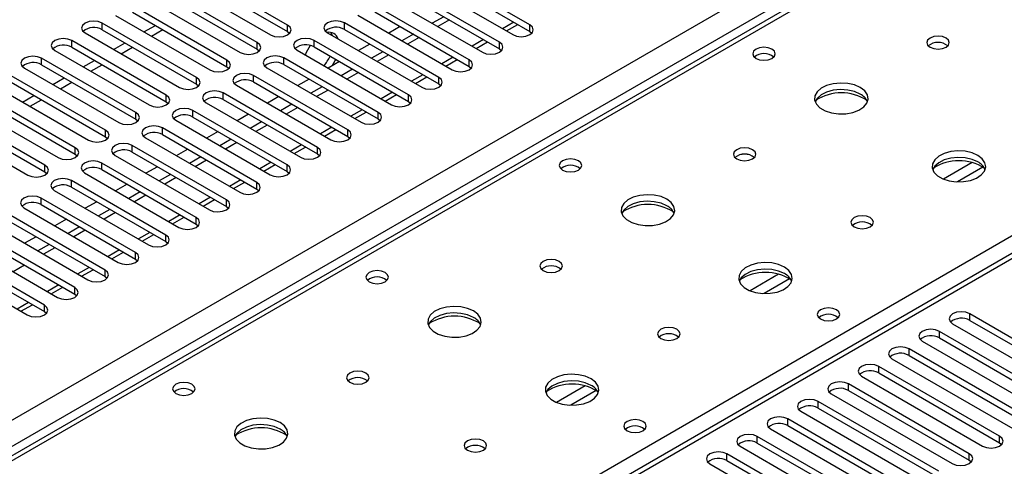
# Model space of a CAD drawing. Units: millimetres. Extents: x 4 to 11134, y 11 to 15752.
# Drawn here: x 1921 to 2105, y 1412 to 1495 of the extents above; entities that cross this region are included whole.
import ezdxf

# ---------------------------------------------------------------- set-up
doc = ezdxf.new("R2010")
doc.units = ezdxf.units.MM
doc.header["$LTSCALE"] = 53

msp = doc.modelspace()

# ---------------------------------------------------------------- linework, layer by layer
at = {"color": 8, "linetype": 'Continuous', "lineweight": 25}
for p, q in [((1392.354, 1116.167), (2889.299, 1980.335)), ((2891.42, 1976.661), (1395.359, 1113.003)), ((2504.81, 1750.822), (1787.096, 1336.495)), ((1844.018, 1303.635), (2182.546, 1499.062)), ((2182.546, 1494.776), (1458.822, 1076.98)), ((1936.826, 1493.552), (1936.826, 1494.777)), ((1971.386, 1493.195), (1971.386, 1494.419)), ((1981.993, 1493.603), (1981.993, 1494.828)), ((2013.578, 1494.963), (2011.457, 1493.738)), ((2016.553, 1493.246), (2016.553, 1494.47)), ((1931.169, 1490.286), (1931.169, 1491.511)), ((1965.729, 1489.929), (1965.729, 1491.154)), ((1976.336, 1490.337), (1976.336, 1491.562)), ((2007.921, 1491.697), (2005.8, 1490.473)), ((2010.895, 1489.98), (2010.895, 1491.205)), ((1925.513, 1487.021), (1925.513, 1488.245)), ((1960.072, 1486.663), (1960.072, 1487.888)), ((1970.679, 1487.071), (1970.679, 1488.296)), ((2002.264, 1488.431), (2000.143, 1487.207)), ((2005.239, 1486.714), (2005.239, 1487.939)), ((1954.415, 1483.398), (1954.415, 1484.622)), ((1965.022, 1483.806), (1965.022, 1485.031)), ((1996.607, 1485.166), (1994.486, 1483.941)), ((1999.582, 1483.449), (1999.582, 1484.673)), ((1959.365, 1480.54), (1959.365, 1481.765)), ((1990.951, 1481.9), (1988.829, 1480.676)), ((1948.759, 1480.132), (1948.759, 1481.357)), ((1993.925, 1480.183), (1993.925, 1481.408)), ((1943.102, 1476.866), (1943.102, 1478.091)), ((1953.708, 1477.275), (1953.708, 1478.499)), ((1985.294, 1478.635), (1983.173, 1477.41)), ((1988.268, 1476.917), (1988.268, 1478.142)), ((1937.445, 1473.601), (1937.445, 1474.825)), ((1948.052, 1474.009), (1948.052, 1475.234)), ((1979.637, 1475.369), (1977.516, 1474.144)), ((1982.611, 1473.652), (1982.611, 1474.877)), ((1931.788, 1470.335), (1931.788, 1471.56)), ((1942.394, 1470.743), (1942.394, 1471.968)), ((1973.98, 1472.103), (1971.859, 1470.879)), ((1976.954, 1470.386), (1976.954, 1471.611)), ((1968.323, 1468.838), (1966.202, 1467.613)), ((2099.009, 1468.792), (2093.685, 1465.719)), ((1926.131, 1467.069), (1926.131, 1468.294)), ((1936.738, 1467.478), (1936.738, 1468.702)), ((1971.298, 1467.121), (1971.298, 1468.345)), ((2101.049, 1467.929), (2096.315, 1465.197)), ((1931.081, 1464.212), (1931.081, 1465.437)), ((1962.666, 1465.572), (1960.545, 1464.347)), ((1965.641, 1463.855), (1965.641, 1465.08)), ((1925.424, 1460.946), (1925.424, 1462.171)), ((1957.01, 1462.306), (1954.888, 1461.082)), ((1959.984, 1460.589), (1959.984, 1461.814)), ((1951.352, 1459.041), (1949.231, 1457.816)), ((1954.327, 1457.324), (1954.327, 1458.548)), ((1945.696, 1455.775), (1943.575, 1454.551)), ((1948.67, 1454.058), (1948.67, 1455.283)), ((1940.039, 1452.509), (1937.918, 1451.285)), ((1943.013, 1450.792), (1943.013, 1452.017)), ((1934.382, 1449.244), (1932.261, 1448.019)), ((1937.357, 1447.527), (1937.357, 1448.752)), ((2062.946, 1447.974), (2057.622, 1444.9)), ((2064.987, 1447.111), (2060.253, 1444.378)), ((1928.725, 1445.978), (1926.604, 1444.754)), ((1931.699, 1444.261), (1931.699, 1445.486)), ((1923.068, 1442.712), (1920.947, 1441.488)), ((1926.043, 1440.995), (1926.043, 1442.22)), ((2098.577, 1439.363), (2098.577, 1440.587)), ((2092.92, 1436.097), (2092.92, 1437.322)), ((2087.263, 1432.831), (2087.263, 1434.056)), ((2081.606, 1429.566), (2081.606, 1430.791)), ((2026.884, 1427.156), (2021.56, 1424.082)), ((2075.949, 1426.3), (2075.949, 1427.525)), ((2028.924, 1426.292), (2024.19, 1423.56)), ((2070.292, 1423.034), (2070.292, 1424.259)), ((2064.636, 1419.769), (2064.636, 1420.994)), ((2058.979, 1416.503), (2058.979, 1417.728)), ((2104.145, 1416.554), (2104.145, 1417.779)), ((2053.322, 1413.238), (2053.322, 1414.462)), ((2098.488, 1413.288), (2098.488, 1414.513))]:
    msp.add_line(p, q, dxfattribs=at)
at = {"color": 7, "linetype": 'Continuous', "lineweight": 25}
for p, q in [((2503.435, 1750.958), (1785.721, 1336.631)), ((1971.386, 1494.419), (1953.797, 1504.573)), ((2016.553, 1494.47), (1998.963, 1504.625)), ((1950.615, 1502.736), (1968.204, 1492.582)), ((1953.797, 1503.349), (1971.386, 1493.195)), ((1995.781, 1502.787), (2013.37, 1492.633)), ((1998.963, 1503.4), (2016.553, 1493.246)), ((1965.729, 1491.154), (1948.14, 1501.308)), ((1948.14, 1500.083), (1965.729, 1489.929)), ((2010.895, 1491.205), (1993.306, 1501.359)), ((1993.306, 1500.134), (2010.895, 1489.98)), ((1944.958, 1499.471), (1962.547, 1489.317)), ((2005.239, 1487.939), (1987.649, 1498.093)), ((1990.124, 1499.522), (2007.714, 1489.368)), ((1960.072, 1487.888), (1942.483, 1498.042)), ((1942.483, 1496.817), (1960.072, 1486.663)), ((1984.467, 1496.256), (2002.057, 1486.102)), ((1987.649, 1496.868), (2005.239, 1486.714)), ((2181.046, 1494.925), (1457.413, 1077.181)), ((1954.415, 1484.622), (1936.826, 1494.777)), ((1939.301, 1496.205), (1956.89, 1486.051)), ((1999.582, 1484.673), (1981.993, 1494.828)), ((2000.495, 1495.984), (1998.374, 1494.759)), ((2001.556, 1495.371), (1999.435, 1494.147)), ((2012.189, 1493.315), (2014.31, 1494.54)), ((1933.644, 1492.94), (1951.233, 1482.786)), ((1936.826, 1493.552), (1954.415, 1483.398)), ((1944.612, 1493.139), (1946.734, 1494.364)), ((1946.001, 1492.338), (1948.122, 1493.562)), ((1971.386, 1493.195), (1971.779, 1492.889)), ((1978.811, 1492.991), (1996.4, 1482.837)), ((1981.993, 1493.603), (1999.582, 1483.449)), ((1992.365, 1494.146), (1990.244, 1492.922)), ((1994.839, 1492.718), (1992.717, 1491.494)), ((2016.553, 1493.246), (2016.945, 1492.939)), ((1948.759, 1481.357), (1931.169, 1491.511)), ((1938.956, 1489.874), (1941.077, 1491.098)), ((1993.925, 1481.408), (1976.336, 1491.562)), ((1986.708, 1490.881), (1984.587, 1489.656)), ((1995.899, 1492.106), (1993.778, 1490.881)), ((2006.532, 1490.05), (2008.654, 1491.274)), ((1927.987, 1489.674), (1945.577, 1479.52)), ((1931.169, 1490.286), (1948.759, 1480.132)), ((1940.343, 1489.072), (1942.465, 1490.297)), ((1965.729, 1489.929), (1966.122, 1489.623)), ((1973.154, 1489.725), (1990.743, 1479.571)), ((1976.336, 1490.337), (1993.925, 1480.183)), ((1989.182, 1489.453), (1987.061, 1488.228)), ((2010.895, 1489.98), (2011.289, 1489.674)), ((1943.102, 1478.091), (1925.513, 1488.245)), ((1933.298, 1486.608), (1935.42, 1487.832)), ((1988.268, 1478.142), (1970.679, 1488.296)), ((1970.679, 1487.071), (1988.268, 1476.917)), ((1981.051, 1487.615), (1978.93, 1486.39)), ((1990.243, 1488.84), (1988.121, 1487.616)), ((2000.875, 1486.784), (2002.997, 1488.008)), ((1922.33, 1486.408), (1939.92, 1476.254)), ((1925.513, 1487.021), (1943.102, 1476.866)), ((1934.687, 1485.806), (1936.808, 1487.031)), ((1960.072, 1486.663), (1960.465, 1486.357)), ((1967.497, 1486.459), (1985.086, 1476.305)), ((1983.525, 1486.187), (1981.404, 1484.962)), ((1984.585, 1485.574), (1982.464, 1484.35)), ((2005.239, 1486.714), (2005.632, 1486.408)), ((1937.445, 1474.825), (1919.855, 1484.98)), ((1919.855, 1483.755), (1937.445, 1473.601)), ((1927.642, 1483.342), (1929.763, 1484.567)), ((1929.03, 1482.541), (1931.151, 1483.765)), ((1954.415, 1483.398), (1954.809, 1483.092)), ((1982.611, 1474.877), (1965.022, 1485.031)), ((1965.022, 1483.806), (1982.611, 1473.652)), ((1975.394, 1484.349), (1973.273, 1483.125)), ((1995.219, 1483.518), (1997.34, 1484.743)), ((1999.582, 1483.449), (1999.975, 1483.143)), ((1931.788, 1471.56), (1914.199, 1481.714)), ((1916.674, 1483.143), (1934.263, 1472.989)), ((1976.954, 1471.611), (1959.365, 1481.765)), ((1961.84, 1483.194), (1979.429, 1473.04)), ((1977.868, 1482.921), (1975.747, 1481.697)), ((1978.929, 1482.309), (1976.807, 1481.084)), ((1911.017, 1479.877), (1928.606, 1469.723)), ((1914.199, 1480.489), (1931.788, 1470.335)), ((1921.985, 1480.077), (1924.106, 1481.301)), ((1923.373, 1479.275), (1925.494, 1480.5)), ((1948.759, 1480.132), (1949.152, 1479.826)), ((1956.183, 1479.928), (1973.773, 1469.774)), ((1959.365, 1480.54), (1976.954, 1470.386)), ((1969.737, 1481.084), (1967.616, 1479.859)), ((1989.562, 1480.253), (1991.683, 1481.477)), ((1993.925, 1480.183), (1994.318, 1479.877)), ((1926.131, 1468.294), (1908.542, 1478.448)), ((1971.298, 1468.345), (1953.708, 1478.499)), ((1972.211, 1479.656), (1970.09, 1478.431)), ((1973.272, 1479.043), (1971.151, 1477.819)), ((1983.905, 1476.987), (1986.026, 1478.212)), ((1905.36, 1476.611), (1922.949, 1466.457)), ((1908.542, 1477.224), (1926.131, 1467.069)), ((1943.102, 1476.866), (1943.495, 1476.56)), ((1950.526, 1476.663), (1968.116, 1466.508)), ((1953.708, 1477.275), (1971.298, 1467.121)), ((1964.081, 1477.818), (1961.96, 1476.594)), ((1966.554, 1476.39), (1964.433, 1475.165)), ((1988.268, 1476.917), (1988.661, 1476.611)), ((1965.641, 1465.08), (1948.052, 1475.234)), ((1958.424, 1474.552), (1956.302, 1473.328)), ((1967.615, 1475.778), (1965.494, 1474.553)), ((1978.248, 1473.722), (1980.369, 1474.946)), ((1937.445, 1473.601), (1937.838, 1473.295)), ((1944.869, 1473.397), (1962.459, 1463.243)), ((1948.052, 1474.009), (1965.641, 1463.855)), ((1960.898, 1473.124), (1958.776, 1471.9)), ((1961.958, 1472.512), (1959.837, 1471.288)), ((1982.611, 1473.652), (1983.004, 1473.346)), ((1959.984, 1461.814), (1942.394, 1471.968)), ((1942.394, 1470.743), (1959.984, 1460.589)), ((1952.767, 1471.287), (1950.646, 1470.062)), ((1972.591, 1470.456), (1974.712, 1471.68)), ((1931.788, 1470.335), (1932.181, 1470.029)), ((1939.213, 1470.131), (1956.802, 1459.977)), ((1955.241, 1469.859), (1953.119, 1468.634)), ((1956.301, 1469.246), (1954.18, 1468.022)), ((1976.954, 1470.386), (1977.348, 1470.08)), ((1926.131, 1467.069), (1926.524, 1466.763)), ((1954.327, 1458.548), (1936.738, 1468.702)), ((1936.738, 1467.478), (1954.327, 1457.324)), ((1947.11, 1468.021), (1944.989, 1466.797)), ((1966.934, 1467.19), (1969.056, 1468.415)), ((1971.298, 1467.121), (1971.691, 1466.814)), ((1948.67, 1455.283), (1931.081, 1465.437)), ((1933.556, 1466.866), (1951.145, 1456.711)), ((1949.584, 1466.593), (1947.463, 1465.369)), ((1950.644, 1465.981), (1948.523, 1464.756)), ((1961.278, 1463.925), (1963.399, 1465.149)), ((1927.899, 1463.6), (1945.488, 1453.446)), ((1931.081, 1464.212), (1948.67, 1454.058)), ((1941.453, 1464.756), (1939.332, 1463.531)), ((1943.927, 1463.327), (1941.806, 1462.103)), ((1965.641, 1463.855), (1966.034, 1463.549)), ((1943.013, 1452.017), (1925.424, 1462.171)), ((1935.796, 1461.49), (1933.675, 1460.265)), ((1944.988, 1462.715), (1942.866, 1461.491)), ((1955.621, 1460.659), (1957.742, 1461.884)), ((1922.242, 1460.334), (1939.831, 1450.18)), ((1925.424, 1460.946), (1943.013, 1450.792)), ((1938.27, 1460.062), (1936.149, 1458.837)), ((1959.984, 1460.589), (1960.377, 1460.283)), ((1937.357, 1448.752), (1919.767, 1458.906)), ((1930.139, 1458.224), (1928.018, 1457)), ((1939.331, 1459.45), (1937.21, 1458.225)), ((1949.964, 1457.393), (1952.085, 1458.618)), ((1916.585, 1457.069), (1934.174, 1446.915)), ((1919.767, 1457.681), (1937.357, 1447.527)), ((1932.613, 1456.796), (1930.492, 1455.572)), ((1933.674, 1456.184), (1931.553, 1454.959)), ((1954.327, 1457.324), (1954.72, 1457.018)), ((1931.699, 1445.486), (1914.11, 1455.64)), ((1914.11, 1454.415), (1931.699, 1444.261)), ((1924.483, 1454.959), (1922.361, 1453.734)), ((1944.307, 1454.128), (1946.428, 1455.352)), ((1948.67, 1454.058), (1949.063, 1453.752)), ((1926.043, 1442.22), (1908.453, 1452.374)), ((1910.928, 1453.803), (1928.518, 1443.649)), ((1926.956, 1453.53), (1924.835, 1452.306)), ((1928.017, 1452.918), (1925.896, 1451.694)), ((1905.272, 1450.537), (1922.861, 1440.383)), ((1908.453, 1451.149), (1926.043, 1440.995)), ((1938.65, 1450.862), (1940.771, 1452.087)), ((1943.013, 1450.792), (1943.407, 1450.486)), ((1922.36, 1449.653), (1920.239, 1448.428)), ((1932.993, 1447.597), (1935.114, 1448.821)), ((1937.357, 1447.527), (1937.75, 1447.221)), ((1927.337, 1444.331), (1929.458, 1445.555)), ((1931.699, 1444.261), (1932.093, 1443.955)), ((1921.679, 1441.065), (1923.801, 1442.29)), ((1926.043, 1440.995), (1926.436, 1440.689)), ((2121.116, 1427.576), (2098.577, 1440.587)), ((2098.577, 1439.363), (2121.116, 1426.351)), ((2095.395, 1438.75), (2117.934, 1425.739)), ((2115.459, 1424.31), (2092.92, 1437.322)), ((2092.92, 1436.097), (2115.459, 1423.085)), ((2109.802, 1421.045), (2087.263, 1434.056)), ((2089.738, 1435.485), (2112.277, 1422.473)), ((2084.081, 1432.219), (2106.62, 1419.208)), ((2087.263, 1432.831), (2109.802, 1419.82)), ((2104.145, 1417.779), (2081.606, 1430.791)), ((2078.424, 1428.954), (2100.963, 1415.942)), ((2081.606, 1429.566), (2104.145, 1416.554)), ((2098.488, 1414.513), (2075.949, 1427.525)), ((2072.767, 1425.688), (2095.306, 1412.676)), ((2075.949, 1426.3), (2098.488, 1413.288)), ((2092.831, 1411.248), (2070.292, 1424.259)), ((2070.292, 1423.034), (2092.831, 1410.023)), ((2087.175, 1407.982), (2064.636, 1420.994)), ((2067.111, 1422.422), (2089.65, 1409.411)), ((2061.454, 1419.157), (2083.993, 1406.145)), ((2064.636, 1419.769), (2087.175, 1406.757)), ((2081.518, 1404.717), (2058.979, 1417.728)), ((2055.797, 1415.891), (2078.336, 1402.88)), ((2058.979, 1416.503), (2081.518, 1403.492)), ((2104.145, 1416.554), (2104.539, 1416.248)), ((2075.861, 1401.451), (2053.322, 1414.462)), ((2050.14, 1412.625), (2072.679, 1399.614)), ((2053.322, 1413.238), (2075.861, 1400.226)), ((2098.488, 1413.288), (2098.881, 1412.982))]:
    msp.add_line(p, q, dxfattribs=at)
at = {"color": 7, "linetype": 'Continuous', "lineweight": 25, "flags": 128}
for points in [[(1936.826, 1494.777), (1936.096, 1495.058), (1935.235, 1495.157), (1934.374, 1495.058), (1933.644, 1494.776), (1933.156, 1494.355), (1932.985, 1493.858), (1933.156, 1493.361), (1933.644, 1492.94)], [(1968.204, 1492.582), (1968.934, 1492.301), (1969.795, 1492.202), (1970.656, 1492.301), (1971.386, 1492.582), (1971.874, 1493.004), (1972.045, 1493.501), (1971.874, 1493.998), (1971.386, 1494.419)], [(1981.993, 1494.828), (1981.263, 1495.109), (1980.402, 1495.208), (1979.541, 1495.109), (1978.81, 1494.827), (1978.323, 1494.406), (1978.152, 1493.909), (1978.323, 1493.412), (1978.811, 1492.991)], [(2013.37, 1492.633), (2014.101, 1492.352), (2014.961, 1492.253), (2015.822, 1492.352), (2016.552, 1492.633), (2017.04, 1493.055), (2017.211, 1493.552), (2017.04, 1494.049), (2016.553, 1494.47)], [(1979.783, 1492.43), (1979.766, 1492.476), (1979.459, 1493.037)], [(1931.169, 1491.511), (1930.439, 1491.793), (1929.578, 1491.891), (1928.717, 1491.792), (1927.987, 1491.511), (1927.499, 1491.089), (1927.328, 1490.592), (1927.5, 1490.095), (1927.987, 1489.674)], [(1962.547, 1489.317), (1963.277, 1489.035), (1964.138, 1488.936), (1964.999, 1489.035), (1965.729, 1489.317), (1966.217, 1489.738), (1966.388, 1490.235), (1966.217, 1490.732), (1965.729, 1491.154)], [(1976.336, 1491.562), (1975.606, 1491.843), (1974.745, 1491.942), (1973.884, 1491.844), (1973.154, 1491.562), (1972.666, 1491.14), (1972.495, 1490.644), (1972.666, 1490.146), (1973.154, 1489.725)], [(2007.714, 1489.368), (2008.443, 1489.086), (2009.305, 1488.987), (2010.166, 1489.086), (2010.896, 1489.368), (2011.383, 1489.789), (2011.554, 1490.286), (2011.383, 1490.783), (2010.895, 1491.205)], [(2094.158, 1492), (2093.477, 1492.263), (2092.673, 1492.355), (2091.869, 1492.263), (2091.188, 1492), (2090.733, 1491.607), (2090.573, 1491.143), (2090.733, 1490.679), (2091.188, 1490.286), (2091.869, 1490.023), (2092.673, 1489.931), (2093.477, 1490.023), (2094.158, 1490.286), (2094.613, 1490.679), (2094.773, 1491.143), (2094.613, 1491.607), (2094.158, 1492)], [(2061.701, 1489.919), (2061.02, 1490.181), (2060.216, 1490.274), (2059.413, 1490.181), (2058.731, 1489.919), (2058.276, 1489.525), (2058.116, 1489.061), (2058.276, 1488.597), (2058.731, 1488.204), (2059.413, 1487.941), (2060.216, 1487.849), (2061.02, 1487.941), (2061.701, 1488.204), (2062.156, 1488.597), (2062.316, 1489.061), (2062.157, 1489.525), (2061.701, 1489.919)], [(1925.513, 1488.245), (1924.782, 1488.527), (1923.922, 1488.626), (1923.06, 1488.527), (1922.33, 1488.245), (1921.843, 1487.824), (1921.671, 1487.327), (1921.843, 1486.83), (1922.33, 1486.408)], [(1956.89, 1486.051), (1957.62, 1485.77), (1958.481, 1485.671), (1959.342, 1485.77), (1960.072, 1486.051), (1960.56, 1486.472), (1960.731, 1486.97), (1960.56, 1487.467), (1960.072, 1487.888)], [(1970.679, 1488.296), (1969.949, 1488.578), (1969.088, 1488.677), (1968.227, 1488.578), (1967.497, 1488.296), (1967.009, 1487.875), (1966.838, 1487.378), (1967.009, 1486.881), (1967.497, 1486.459)], [(1979.704, 1486.837), (1980.267, 1487.794), (1980.37, 1488.008)], [(2002.057, 1486.102), (2002.787, 1485.821), (2003.648, 1485.722), (2004.509, 1485.821), (2005.239, 1486.102), (2005.726, 1486.524), (2005.898, 1487.021), (2005.726, 1487.518), (2005.239, 1487.939)], [(1965.022, 1485.031), (1964.292, 1485.312), (1963.431, 1485.411), (1962.57, 1485.312), (1961.84, 1485.031), (1961.352, 1484.609), (1961.181, 1484.112), (1961.352, 1483.615), (1961.84, 1483.194)], [(1951.233, 1482.786), (1951.963, 1482.504), (1952.824, 1482.405), (1953.686, 1482.504), (1954.415, 1482.785), (1954.903, 1483.207), (1955.074, 1483.704), (1954.903, 1484.201), (1954.415, 1484.622)], [(1996.4, 1482.837), (1997.13, 1482.555), (1997.991, 1482.456), (1998.852, 1482.555), (1999.582, 1482.837), (2000.07, 1483.258), (2000.241, 1483.755), (2000.07, 1484.252), (1999.582, 1484.673)], [(2078.177, 1482.775), (2077.092, 1483.25), (2075.826, 1483.538), (2074.471, 1483.618), (2073.129, 1483.485), (2071.899, 1483.147), (2070.873, 1482.631), (2070.126, 1481.973), (2069.715, 1481.224), (2069.668, 1480.439), (2069.99, 1479.675), (2070.658, 1478.99), (2071.621, 1478.434), (2072.807, 1478.048), (2074.131, 1477.862), (2075.491, 1477.889), (2076.789, 1478.127), (2077.928, 1478.558), (2078.823, 1479.151), (2079.408, 1479.861), (2079.639, 1480.635), (2079.5, 1481.417), (2079, 1482.148), (2078.177, 1482.775)], [(1959.365, 1481.765), (1958.635, 1482.047), (1957.774, 1482.145), (1956.913, 1482.047), (1956.183, 1481.765), (1955.696, 1481.344), (1955.524, 1480.847), (1955.695, 1480.349), (1956.183, 1479.928)], [(2078.177, 1481.55), (2077.092, 1482.025), (2075.826, 1482.313), (2074.471, 1482.394), (2073.129, 1482.26), (2071.899, 1481.922), (2070.873, 1481.406), (2070.126, 1480.748), (2069.756, 1480.121)], [(1945.577, 1479.52), (1946.307, 1479.238), (1947.168, 1479.14), (1948.028, 1479.238), (1948.758, 1479.52), (1949.246, 1479.941), (1949.418, 1480.438), (1949.246, 1480.935), (1948.759, 1481.357)], [(1990.743, 1479.571), (1991.473, 1479.289), (1992.334, 1479.191), (1993.195, 1479.289), (1993.925, 1479.571), (1994.413, 1479.992), (1994.584, 1480.489), (1994.413, 1480.986), (1993.925, 1481.408)], [(1939.92, 1476.254), (1940.65, 1475.973), (1941.511, 1475.874), (1942.372, 1475.973), (1943.102, 1476.254), (1943.59, 1476.676), (1943.761, 1477.173), (1943.589, 1477.67), (1943.102, 1478.091)], [(1953.708, 1478.499), (1952.978, 1478.781), (1952.117, 1478.88), (1951.256, 1478.781), (1950.526, 1478.499), (1950.038, 1478.078), (1949.867, 1477.581), (1950.039, 1477.084), (1950.526, 1476.663)], [(1985.086, 1476.305), (1985.816, 1476.024), (1986.677, 1475.925), (1987.538, 1476.024), (1988.268, 1476.305), (1988.756, 1476.727), (1988.927, 1477.224), (1988.756, 1477.721), (1988.268, 1478.142)], [(1934.263, 1472.989), (1934.993, 1472.707), (1935.854, 1472.608), (1936.715, 1472.707), (1937.445, 1472.989), (1937.933, 1473.41), (1938.104, 1473.907), (1937.933, 1474.404), (1937.445, 1474.825)], [(1948.052, 1475.234), (1947.321, 1475.515), (1946.461, 1475.614), (1945.6, 1475.515), (1944.869, 1475.234), (1944.382, 1474.812), (1944.21, 1474.315), (1944.382, 1473.818), (1944.869, 1473.397)], [(1979.429, 1473.04), (1980.159, 1472.758), (1981.02, 1472.659), (1981.881, 1472.758), (1982.611, 1473.04), (1983.099, 1473.461), (1983.27, 1473.958), (1983.099, 1474.455), (1982.611, 1474.877)], [(1928.606, 1469.723), (1929.336, 1469.441), (1930.197, 1469.343), (1931.058, 1469.441), (1931.788, 1469.723), (1932.276, 1470.144), (1932.447, 1470.641), (1932.276, 1471.139), (1931.788, 1471.56)], [(1942.394, 1471.968), (1941.665, 1472.25), (1940.803, 1472.349), (1939.943, 1472.25), (1939.213, 1471.968), (1938.725, 1471.547), (1938.554, 1471.05), (1938.725, 1470.553), (1939.213, 1470.131)], [(1973.773, 1469.774), (1974.502, 1469.492), (1975.363, 1469.394), (1976.225, 1469.493), (1976.954, 1469.774), (1977.442, 1470.195), (1977.613, 1470.692), (1977.442, 1471.19), (1976.954, 1471.611)], [(2058.095, 1471.182), (2057.414, 1471.444), (2056.611, 1471.537), (2055.807, 1471.445), (2055.126, 1471.182), (2054.67, 1470.788), (2054.51, 1470.324), (2054.671, 1469.861), (2055.126, 1469.467), (2055.807, 1469.205), (2056.61, 1469.112), (2057.414, 1469.204), (2058.095, 1469.467), (2058.551, 1469.861), (2058.711, 1470.325), (2058.551, 1470.788), (2058.095, 1471.182)], [(2100.098, 1470.12), (2099.013, 1470.595), (2097.746, 1470.884), (2096.391, 1470.964), (2095.05, 1470.831), (2093.82, 1470.493), (2092.793, 1469.976), (2092.047, 1469.319), (2091.635, 1468.57), (2091.588, 1467.784), (2091.911, 1467.02), (2092.578, 1466.335), (2093.541, 1465.779), (2094.728, 1465.394), (2096.051, 1465.208), (2097.412, 1465.235), (2098.709, 1465.473), (2099.848, 1465.904), (2100.743, 1466.496), (2101.328, 1467.206), (2101.559, 1467.981), (2101.42, 1468.763), (2100.921, 1469.494), (2100.098, 1470.12)], [(1936.738, 1468.702), (1936.008, 1468.984), (1935.147, 1469.083), (1934.286, 1468.984), (1933.556, 1468.703), (1933.068, 1468.281), (1932.897, 1467.784), (1933.068, 1467.287), (1933.556, 1466.866)], [(2025.639, 1469.1), (2024.958, 1469.363), (2024.154, 1469.455), (2023.35, 1469.363), (2022.669, 1469.1), (2022.214, 1468.707), (2022.054, 1468.243), (2022.214, 1467.779), (2022.669, 1467.386), (2023.35, 1467.123), (2024.154, 1467.031), (2024.958, 1467.123), (2025.639, 1467.386), (2026.094, 1467.779), (2026.254, 1468.243), (2026.094, 1468.707), (2025.639, 1469.1)], [(2100.098, 1468.896), (2099.013, 1469.371), (2097.746, 1469.659), (2096.391, 1469.739), (2095.05, 1469.606), (2093.82, 1469.268), (2092.793, 1468.751), (2092.047, 1468.094), (2091.676, 1467.467)], [(1922.949, 1466.457), (1923.679, 1466.176), (1924.54, 1466.077), (1925.401, 1466.176), (1926.131, 1466.457), (1926.619, 1466.879), (1926.79, 1467.376), (1926.619, 1467.873), (1926.131, 1468.294)], [(1968.116, 1466.508), (1968.846, 1466.227), (1969.707, 1466.128), (1970.567, 1466.227), (1971.297, 1466.508), (1971.785, 1466.93), (1971.957, 1467.427), (1971.785, 1467.924), (1971.298, 1468.345)], [(1931.081, 1465.437), (1930.351, 1465.718), (1929.49, 1465.817), (1928.629, 1465.718), (1927.899, 1465.437), (1927.411, 1465.016), (1927.24, 1464.518), (1927.411, 1464.021), (1927.899, 1463.6)], [(1962.459, 1463.243), (1963.189, 1462.961), (1964.05, 1462.862), (1964.911, 1462.961), (1965.641, 1463.243), (1966.129, 1463.664), (1966.3, 1464.161), (1966.128, 1464.658), (1965.641, 1465.08)], [(1925.424, 1462.171), (1924.694, 1462.453), (1923.833, 1462.552), (1922.972, 1462.453), (1922.242, 1462.171), (1921.754, 1461.75), (1921.583, 1461.253), (1921.754, 1460.756), (1922.242, 1460.334)], [(1956.802, 1459.977), (1957.532, 1459.695), (1958.393, 1459.597), (1959.254, 1459.696), (1959.984, 1459.977), (1960.472, 1460.399), (1960.643, 1460.896), (1960.472, 1461.393), (1959.984, 1461.814)], [(2042.115, 1461.956), (2041.03, 1462.431), (2039.763, 1462.72), (2038.409, 1462.8), (2037.067, 1462.666), (2035.837, 1462.329), (2034.811, 1461.812), (2034.064, 1461.155), (2033.652, 1460.406), (2033.606, 1459.62), (2033.928, 1458.856), (2034.595, 1458.171), (2035.558, 1457.615), (2036.745, 1457.23), (2038.068, 1457.044), (2039.429, 1457.071), (2040.727, 1457.309), (2041.865, 1457.74), (2042.76, 1458.332), (2043.345, 1459.042), (2043.576, 1459.817), (2043.437, 1460.599), (2042.938, 1461.33), (2042.115, 1461.956)], [(2042.115, 1460.732), (2041.03, 1461.206), (2039.763, 1461.495), (2038.409, 1461.575), (2037.067, 1461.442), (2035.837, 1461.104), (2034.811, 1460.587), (2034.064, 1459.93), (2033.693, 1459.303)], [(1951.145, 1456.711), (1951.875, 1456.43), (1952.736, 1456.331), (1953.597, 1456.43), (1954.327, 1456.712), (1954.815, 1457.133), (1954.986, 1457.63), (1954.815, 1458.127), (1954.327, 1458.548)], [(2080.016, 1458.527), (2079.334, 1458.79), (2078.531, 1458.883), (2077.727, 1458.79), (2077.046, 1458.527), (2076.591, 1458.134), (2076.431, 1457.67), (2076.591, 1457.206), (2077.046, 1456.813), (2077.727, 1456.55), (2078.531, 1456.458), (2079.335, 1456.55), (2080.016, 1456.813), (2080.471, 1457.206), (2080.631, 1457.67), (2080.471, 1458.134), (2080.016, 1458.527)], [(1945.488, 1453.446), (1946.218, 1453.164), (1947.079, 1453.065), (1947.94, 1453.164), (1948.67, 1453.446), (1949.158, 1453.867), (1949.329, 1454.364), (1949.158, 1454.861), (1948.67, 1455.283)], [(1939.831, 1450.18), (1940.561, 1449.899), (1941.422, 1449.8), (1942.283, 1449.899), (1943.013, 1450.18), (1943.501, 1450.602), (1943.672, 1451.099), (1943.501, 1451.596), (1943.013, 1452.017)], [(2022.033, 1450.363), (2021.352, 1450.626), (2020.548, 1450.718), (2019.744, 1450.626), (2019.063, 1450.363), (2018.608, 1449.97), (2018.448, 1449.506), (2018.608, 1449.042), (2019.063, 1448.649), (2019.745, 1448.386), (2020.548, 1448.294), (2021.352, 1448.386), (2022.033, 1448.649), (2022.488, 1449.042), (2022.648, 1449.506), (2022.488, 1449.97), (2022.033, 1450.363)], [(1934.174, 1446.915), (1934.905, 1446.633), (1935.765, 1446.534), (1936.626, 1446.633), (1937.356, 1446.915), (1937.844, 1447.336), (1938.015, 1447.833), (1937.844, 1448.33), (1937.357, 1448.752)], [(1989.576, 1448.282), (1988.895, 1448.545), (1988.091, 1448.637), (1987.288, 1448.545), (1986.606, 1448.282), (1986.151, 1447.888), (1985.991, 1447.425), (1986.151, 1446.961), (1986.606, 1446.567), (1987.288, 1446.304), (1988.091, 1446.212), (1988.895, 1446.305), (1989.576, 1446.567), (1990.032, 1446.961), (1990.191, 1447.424), (1990.031, 1447.888), (1989.576, 1448.282)], [(2064.035, 1449.302), (2062.95, 1449.777), (2061.683, 1450.065), (2060.329, 1450.146), (2058.987, 1450.012), (2057.757, 1449.674), (2056.731, 1449.158), (2055.984, 1448.501), (2055.572, 1447.751), (2055.526, 1446.966), (2055.848, 1446.202), (2056.516, 1445.517), (2057.479, 1444.961), (2058.665, 1444.576), (2059.988, 1444.39), (2061.349, 1444.416), (2062.647, 1444.654), (2063.786, 1445.085), (2064.68, 1445.678), (2065.265, 1446.388), (2065.497, 1447.162), (2065.357, 1447.944), (2064.858, 1448.676), (2064.035, 1449.302)], [(2064.035, 1448.077), (2062.95, 1448.552), (2061.683, 1448.84), (2060.329, 1448.921), (2058.987, 1448.787), (2057.757, 1448.45), (2056.731, 1447.933), (2055.984, 1447.276), (2055.613, 1446.648)], [(1928.518, 1443.649), (1929.247, 1443.367), (1930.109, 1443.268), (1930.97, 1443.367), (1931.7, 1443.649), (1932.187, 1444.07), (1932.359, 1444.567), (1932.187, 1445.064), (1931.699, 1445.486)], [(1922.861, 1440.383), (1923.591, 1440.102), (1924.452, 1440.003), (1925.313, 1440.102), (1926.043, 1440.383), (1926.53, 1440.805), (1926.702, 1441.302), (1926.531, 1441.799), (1926.043, 1442.22)], [(2006.052, 1441.138), (2004.967, 1441.613), (2003.701, 1441.901), (2002.346, 1441.982), (2001.004, 1441.848), (1999.775, 1441.511), (1998.748, 1440.994), (1998.002, 1440.337), (1997.589, 1439.587), (1997.543, 1438.802), (1997.866, 1438.038), (1998.533, 1437.353), (1999.496, 1436.797), (2000.683, 1436.412), (2002.005, 1436.225), (2003.366, 1436.252), (2004.664, 1436.49), (2005.803, 1436.921), (2006.698, 1437.514), (2007.282, 1438.224), (2007.514, 1438.998), (2007.375, 1439.78), (2006.875, 1440.512), (2006.052, 1441.138)], [(2073.722, 1441.342), (2073.041, 1441.605), (2072.237, 1441.697), (2071.433, 1441.605), (2070.752, 1441.342), (2070.297, 1440.949), (2070.137, 1440.485), (2070.297, 1440.021), (2070.752, 1439.628), (2071.433, 1439.365), (2072.237, 1439.273), (2073.041, 1439.365), (2073.722, 1439.628), (2074.177, 1440.021), (2074.337, 1440.485), (2074.177, 1440.949), (2073.722, 1441.342)], [(2006.052, 1439.913), (2004.967, 1440.388), (2003.701, 1440.677), (2002.346, 1440.757), (2001.004, 1440.623), (1999.775, 1440.286), (1998.748, 1439.769), (1998.002, 1439.112), (1997.631, 1438.485)], [(2098.577, 1440.587), (2097.847, 1440.869), (2096.986, 1440.968), (2096.125, 1440.869), (2095.395, 1440.587), (2094.907, 1440.166), (2094.736, 1439.669), (2094.907, 1439.172), (2095.395, 1438.75)], [(2043.953, 1437.709), (2043.272, 1437.972), (2042.469, 1438.064), (2041.665, 1437.972), (2040.984, 1437.709), (2040.528, 1437.316), (2040.369, 1436.852), (2040.528, 1436.388), (2040.984, 1435.995), (2041.665, 1435.732), (2042.469, 1435.64), (2043.272, 1435.732), (2043.953, 1435.995), (2044.409, 1436.388), (2044.569, 1436.852), (2044.408, 1437.316), (2043.953, 1437.709)], [(2092.92, 1437.322), (2092.19, 1437.603), (2091.329, 1437.702), (2090.468, 1437.603), (2089.738, 1437.322), (2089.25, 1436.9), (2089.079, 1436.403), (2089.25, 1435.906), (2089.738, 1435.485)], [(2087.263, 1434.056), (2086.533, 1434.338), (2085.672, 1434.437), (2084.811, 1434.338), (2084.081, 1434.056), (2083.594, 1433.635), (2083.422, 1433.138), (2083.593, 1432.641), (2084.081, 1432.219)], [(2081.606, 1430.791), (2080.876, 1431.072), (2080.015, 1431.171), (2079.154, 1431.072), (2078.424, 1430.791), (2077.936, 1430.369), (2077.765, 1429.872), (2077.937, 1429.375), (2078.424, 1428.954)], [(1985.971, 1429.545), (1985.289, 1429.808), (1984.486, 1429.9), (1983.682, 1429.808), (1983.001, 1429.545), (1982.546, 1429.152), (1982.386, 1428.688), (1982.545, 1428.224), (1983.001, 1427.83), (1983.682, 1427.568), (1984.486, 1427.475), (1985.289, 1427.568), (1985.971, 1427.83), (1986.426, 1428.224), (1986.586, 1428.688), (1986.426, 1429.152), (1985.971, 1429.545)], [(2027.973, 1428.484), (2026.888, 1428.959), (2025.621, 1429.247), (2024.266, 1429.327), (2022.925, 1429.194), (2021.695, 1428.856), (2020.669, 1428.34), (2019.922, 1427.682), (2019.51, 1426.933), (2019.463, 1426.147), (2019.786, 1425.384), (2020.453, 1424.698), (2021.416, 1424.143), (2022.603, 1423.757), (2023.926, 1423.571), (2025.287, 1423.598), (2026.585, 1423.836), (2027.723, 1424.267), (2028.618, 1424.86), (2029.203, 1425.569), (2029.434, 1426.344), (2029.295, 1427.126), (2028.795, 1427.857), (2027.973, 1428.484)], [(1953.514, 1427.463), (1952.832, 1427.726), (1952.029, 1427.819), (1951.225, 1427.726), (1950.544, 1427.463), (1950.089, 1427.07), (1949.929, 1426.606), (1950.089, 1426.142), (1950.544, 1425.749), (1951.225, 1425.486), (1952.029, 1425.394), (1952.832, 1425.486), (1953.514, 1425.749), (1953.969, 1426.142), (1954.129, 1426.606), (1953.969, 1427.07), (1953.514, 1427.463)], [(2027.973, 1427.259), (2026.888, 1427.734), (2025.621, 1428.022), (2024.266, 1428.102), (2022.925, 1427.969), (2021.695, 1427.631), (2020.669, 1427.115), (2019.922, 1426.457), (2019.551, 1425.83)], [(2075.949, 1427.525), (2075.219, 1427.806), (2074.358, 1427.905), (2073.497, 1427.807), (2072.767, 1427.525), (2072.28, 1427.103), (2072.108, 1426.606), (2072.279, 1426.109), (2072.767, 1425.688)], [(2070.292, 1424.259), (2069.563, 1424.541), (2068.701, 1424.64), (2067.84, 1424.541), (2067.111, 1424.259), (2066.623, 1423.838), (2066.451, 1423.341), (2066.623, 1422.844), (2067.111, 1422.422)], [(1969.99, 1420.319), (1968.905, 1420.794), (1967.638, 1421.083), (1966.284, 1421.163), (1964.942, 1421.03), (1963.712, 1420.692), (1962.686, 1420.175), (1961.939, 1419.518), (1961.527, 1418.769), (1961.481, 1417.983), (1961.803, 1417.22), (1962.47, 1416.534), (1963.433, 1415.978), (1964.62, 1415.593), (1965.943, 1415.407), (1967.304, 1415.434), (1968.602, 1415.672), (1969.74, 1416.103), (1970.635, 1416.695), (1971.22, 1417.405), (1971.452, 1418.18), (1971.312, 1418.962), (1970.813, 1419.693), (1969.99, 1420.319)], [(2064.636, 1420.994), (2063.906, 1421.275), (2063.045, 1421.374), (2062.184, 1421.275), (2061.454, 1420.994), (2060.966, 1420.572), (2060.795, 1420.075), (2060.966, 1419.578), (2061.454, 1419.157)], [(1969.99, 1419.095), (1968.905, 1419.57), (1967.638, 1419.858), (1966.284, 1419.938), (1964.942, 1419.805), (1963.712, 1419.467), (1962.686, 1418.951), (1961.939, 1418.293), (1961.568, 1417.666)], [(2037.659, 1420.524), (2036.978, 1420.787), (2036.174, 1420.879), (2035.371, 1420.787), (2034.69, 1420.524), (2034.234, 1420.131), (2034.075, 1419.667), (2034.234, 1419.203), (2034.69, 1418.809), (2035.371, 1418.547), (2036.175, 1418.454), (2036.978, 1418.547), (2037.659, 1418.809), (2038.115, 1419.203), (2038.274, 1419.667), (2038.115, 1420.131), (2037.659, 1420.524)], [(2058.979, 1417.728), (2058.249, 1418.01), (2057.388, 1418.108), (2056.527, 1418.01), (2055.797, 1417.728), (2055.309, 1417.307), (2055.138, 1416.81), (2055.309, 1416.313), (2055.797, 1415.891)], [(2100.963, 1415.942), (2101.693, 1415.661), (2102.554, 1415.562), (2103.415, 1415.66), (2104.145, 1415.942), (2104.633, 1416.364), (2104.804, 1416.861), (2104.633, 1417.358), (2104.145, 1417.779)], [(2007.891, 1416.891), (2007.21, 1417.153), (2006.406, 1417.246), (2005.602, 1417.153), (2004.921, 1416.891), (2004.466, 1416.497), (2004.306, 1416.033), (2004.466, 1415.569), (2004.921, 1415.176), (2005.602, 1414.913), (2006.406, 1414.821), (2007.21, 1414.913), (2007.891, 1415.176), (2008.346, 1415.569), (2008.506, 1416.033), (2008.346, 1416.497), (2007.891, 1416.891)], [(2053.322, 1414.462), (2052.592, 1414.744), (2051.731, 1414.843), (2050.87, 1414.744), (2050.14, 1414.462), (2049.652, 1414.041), (2049.481, 1413.544), (2049.652, 1413.047), (2050.14, 1412.625)], [(2095.306, 1412.676), (2096.036, 1412.395), (2096.897, 1412.296), (2097.758, 1412.395), (2098.488, 1412.677), (2098.976, 1413.098), (2099.147, 1413.595), (2098.976, 1414.092), (2098.488, 1414.513)]]:
    msp.add_lwpolyline(points, dxfattribs=at)
at = {"color": 7, "linetype": 'Continuous', "lineweight": 25}
for centre, radius, start, end in [((1935.263, 1490.773), 3.188, 60.64333, 129.14275), ((1980.43, 1490.824), 3.188, 60.64353, 129.143), ((1979.116, 1491.257), 1.815, 17.97654, 101.96699), ((1974.773, 1487.558), 3.189, 60.6524, 129.13413), ((2092.673, 1488.334), 2.847, 50.34959, 129.64869), ((2092.673, 1488.329), 2.852, 50.53731, 129.46192), ((1929.606, 1487.508), 3.188, 60.64333, 129.14275), ((1982.27, 1486.076), 8.065, 145.71916, 159.98291), ((2060.216, 1486.249), 2.85, 50.51723, 129.482), ((1923.95, 1484.241), 3.189, 60.6522, 129.13388), ((1969.116, 1484.293), 3.188, 60.64152, 129.13973), ((1971.989, 1492.013), 8.069, 320.01878, 335.13853), ((1963.459, 1481.027), 3.188, 60.64427, 129.14226), ((2074.642, 1472.995), 8.797, 57.26054, 122.73916), ((1957.802, 1477.762), 3.188, 60.64353, 129.143), ((2076.97, 1479.055), 2.772, 22.61822, 64.16496), ((1952.146, 1474.496), 3.188, 60.64353, 129.143), ((1946.489, 1471.23), 3.189, 60.6524, 129.13413), ((1940.832, 1467.965), 3.188, 60.64427, 129.14226), ((2056.611, 1467.511), 2.851, 50.53312, 129.46612), ((2056.611, 1467.506), 2.856, 50.72457, 129.27736), ((2096.562, 1460.344), 8.794, 57.21287, 122.78676), ((2098.89, 1466.401), 2.772, 22.6207, 64.16248), ((1935.175, 1464.699), 3.188, 60.64427, 129.14226), ((2024.154, 1465.429), 2.852, 50.53718, 129.46205), ((1929.518, 1461.434), 3.188, 60.64353, 129.143), ((1923.861, 1458.168), 3.188, 60.64353, 129.143), ((2038.579, 1452.178), 8.796, 57.23998, 122.76061), ((2040.907, 1458.237), 2.772, 22.61822, 64.16496), ((2078.531, 1454.857), 2.851, 50.53247, 129.46676), ((2020.548, 1446.694), 2.85, 50.51736, 129.48187), ((2020.548, 1446.689), 2.855, 50.70711, 129.28981), ((1988.091, 1444.611), 2.852, 50.53718, 129.46205), ((2060.5, 1439.524), 8.796, 57.2438, 122.75759), ((2062.827, 1445.582), 2.772, 22.6207, 64.16248), ((2002.517, 1431.355), 8.8, 57.31151, 122.68886), ((2004.857, 1437.431), 2.755, 22.48889, 64.29429), ((2072.237, 1437.671), 2.851, 50.53666, 129.46257), ((2097.014, 1436.584), 3.188, 60.64447, 129.14162), ((2042.468, 1434.039), 2.85, 50.51671, 129.48252), ((2091.357, 1433.318), 3.188, 60.64447, 129.14162), ((2085.7, 1430.053), 3.188, 60.64373, 129.14236), ((1984.486, 1425.874), 2.852, 50.54059, 129.46479), ((2080.044, 1426.786), 3.189, 60.6526, 129.13349), ((1952.029, 1423.794), 2.85, 50.51723, 129.482), ((2024.437, 1418.706), 8.795, 57.25073, 122.7481), ((2026.777, 1424.776), 2.755, 22.49136, 64.29182), ((2074.386, 1423.522), 3.188, 60.64171, 129.1391), ((2068.73, 1420.256), 3.188, 60.64447, 129.14162), ((1966.455, 1410.537), 8.8, 57.30245, 122.69946), ((2036.175, 1416.853), 2.851, 50.53666, 129.46257), ((2063.073, 1416.99), 3.188, 60.64373, 129.14236), ((1968.795, 1416.612), 2.755, 22.48889, 64.29429), ((2006.406, 1413.219), 2.852, 50.53994, 129.46544), ((2057.416, 1413.725), 3.188, 60.64373, 129.14236), ((2051.759, 1410.458), 3.189, 60.6526, 129.13349)]:
    msp.add_arc(centre, radius, start, end, dxfattribs=at)

doc.saveas('drawing.dxf')
